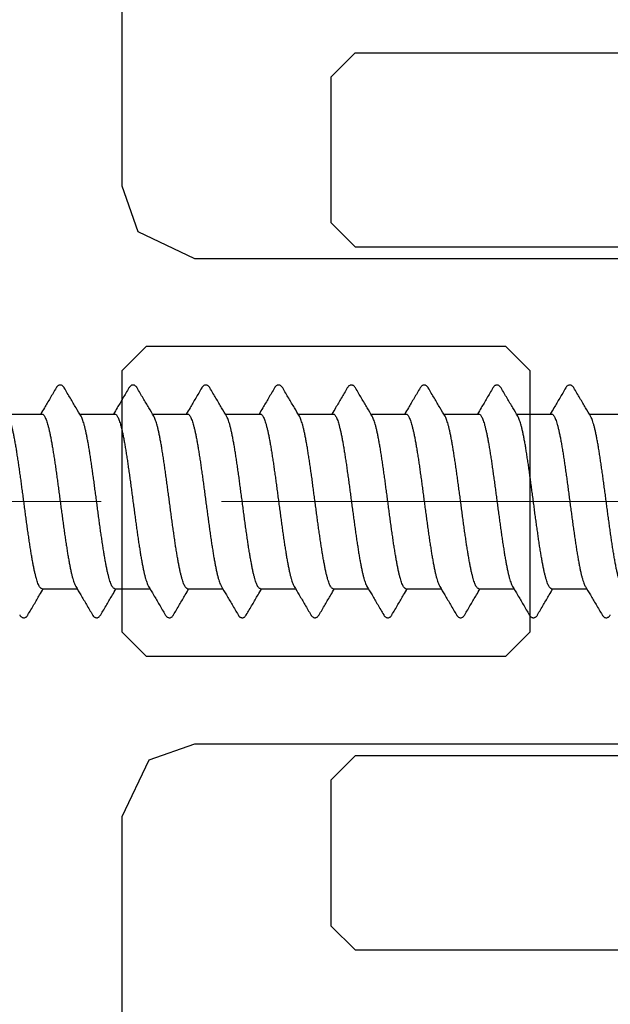
# Model space of a CAD drawing. Units: millimetres. Extents: x -122999 to -19356, y 658 to 58520.
# Drawn here: x -27327 to -27315, y 39877 to 39897 of the extents above; entities that cross this region are included whole.
import ezdxf

# ---------------------------------------------------------------- set-up
doc = ezdxf.new("R2010")
doc.units = ezdxf.units.MM
doc.header["$MEASUREMENT"] = 0
doc.linetypes.add('AUSGEZOGEN', pattern=[0])
doc.linetypes.add('CENTER2', pattern=[1.125, 0.75, -0.125, 0.125, -0.125])
doc.layers.add('0S-Const1', color=7, linetype='Continuous')

# ---------------------------------------------------------------- blocks, each defined once
blk = doc.blocks.new('238257')
for points in [[(-5.25, -0.49), (-5.75, 0.01), (-8.75, 0.01), (-9.25, -0.49)], [(9.25, -0.49), (8.75, 0.01), (5.75, 0.01), (5.25, -0.49)], [(-9.25, -0.49), (-9.25, -16.49)], [(-5.25, -7.69), (-5.25, -0.49)], [(5.25, -0.49), (5.25, -7.69)], [(9.25, -0.49), (9.25, -16.49)]]:
    blk.add_lwpolyline(points)

msp = doc.modelspace()

# ---------------------------------------------------------------- linework, layer by layer
at = {"color": 7, "linetype": 'Continuous'}
for p, q in [((-27327.115, 39889.044), (-27326.386, 39889.044)), ((-27325.603, 39889.044), (-27324.874, 39889.044)), ((-27324.091, 39889.044), (-27323.362, 39889.044)), ((-27322.579, 39889.044), (-27321.85, 39889.044)), ((-27321.067, 39889.044), (-27320.338, 39889.044)), ((-27319.555, 39889.044), (-27318.826, 39889.044)), ((-27318.043, 39889.044), (-27317.314, 39889.044)), ((-27316.531, 39889.044), (-27315.802, 39889.044)), ((-27315.019, 39889.044), (-27314.29, 39889.044)), ((-27326.386, 39885.415), (-27325.657, 39885.415)), ((-27324.874, 39885.415), (-27324.145, 39885.415)), ((-27323.362, 39885.415), (-27322.633, 39885.415)), ((-27321.85, 39885.415), (-27321.121, 39885.415)), ((-27320.338, 39885.415), (-27319.609, 39885.415)), ((-27318.826, 39885.415), (-27318.097, 39885.415)), ((-27317.314, 39885.415), (-27316.585, 39885.415)), ((-27315.802, 39885.415), (-27315.073, 39885.415))]:
    msp.add_line(p, q, dxfattribs=at)
at = {"color": 3, "linetype": 'CENTER2', "lineweight": 15, "ltscale": 20}
msp.add_line((-27435.16, 39887.23), (-27191.032, 39887.23), dxfattribs=at)
at = {"color": 7, "linetype": 'AUSGEZOGEN'}
for points in [[(-27312.526, 39892.27), (-27323.21, 39892.27), (-27324.39, 39892.834), (-27324.722, 39893.782), (-27324.722, 39899.426), (-27324.218, 39899.93), (-27312.022, 39899.93), (-27311.518, 39900.434), (-27311.528, 39901.765), (-27312.425, 39902.652), (-27313.03, 39902.652), (-27313.03, 39901.442), (-27315.751, 39901.442), (-27315.751, 39905.928), (-27315.953, 39906.18), (-27315.751, 39906.432), (-27315.751, 39910.918), (-27313.03, 39910.918), (-27313.03, 39909.708), (-27312.425, 39909.708), (-27311.598, 39910.535), (-27311.618, 39912.43), (-27412.347, 39912.43)], [(-27412.347, 39862.03), (-27311.618, 39862.03), (-27311.598, 39863.925), (-27312.425, 39864.751), (-27313.03, 39864.751), (-27313.03, 39863.542), (-27315.751, 39863.542), (-27315.751, 39868.027), (-27315.953, 39868.279), (-27315.751, 39868.531), (-27315.751, 39873.017), (-27313.03, 39873.017), (-27313.03, 39871.807), (-27312.425, 39871.807), (-27311.528, 39872.704), (-27311.518, 39874.025), (-27312.022, 39874.529), (-27324.218, 39874.529), (-27324.722, 39875.033), (-27324.722, 39880.678), (-27324.158, 39881.857), (-27323.21, 39882.19), (-27312.526, 39882.19)]]:
    msp.add_lwpolyline(points, dxfattribs=at)
msp.add_lwpolyline([(-27324.722, 39889.951), (-27324.218, 39890.455), (-27316.759, 39890.455), (-27316.255, 39889.951), (-27316.255, 39884.508), (-27316.759, 39884.004), (-27324.218, 39884.004), (-27324.722, 39884.508)], close=True, dxfattribs=at)
at = {"color": 7, "linetype": 'Continuous'}
for points, start_tangent, end_tangent in [([(-27326.093, 39889.588), (-27326.218, 39889.375), (-27326.336, 39889.174), (-27326.413, 39889.044)], (-0.505609, -0.862763), (-0.509221, -0.860636)), ([(-27325.923, 39889.588), (-27325.931, 39889.601), (-27325.945, 39889.619), (-27325.961, 39889.633), (-27325.98, 39889.644), (-27326.002, 39889.649), (-27326.025, 39889.647), (-27326.046, 39889.639), (-27326.062, 39889.627), (-27326.076, 39889.613), (-27326.088, 39889.596), (-27326.093, 39889.588)], (-0.505947, 0.862565), (-0.505756, -0.862677)), ([(-27325.575, 39888.998), (-27325.679, 39889.174), (-27325.797, 39889.374), (-27325.923, 39889.588)], (-0.509673, 0.860368), (-0.505609, 0.862763)), ([(-27324.581, 39889.588), (-27324.706, 39889.375), (-27324.824, 39889.174), (-27324.901, 39889.044)], (-0.505609, -0.862763), (-0.509221, -0.860636)), ([(-27324.411, 39889.588), (-27324.419, 39889.601), (-27324.433, 39889.619), (-27324.449, 39889.633), (-27324.468, 39889.644), (-27324.49, 39889.649), (-27324.513, 39889.647), (-27324.534, 39889.639), (-27324.55, 39889.627), (-27324.564, 39889.613), (-27324.576, 39889.596), (-27324.581, 39889.588)], (-0.505947, 0.862565), (-0.505756, -0.862677)), ([(-27324.063, 39888.998), (-27324.167, 39889.174), (-27324.285, 39889.374), (-27324.411, 39889.588)], (-0.509673, 0.860368), (-0.505609, 0.862763)), ([(-27323.069, 39889.588), (-27323.194, 39889.375), (-27323.312, 39889.174), (-27323.389, 39889.044)], (-0.505609, -0.862763), (-0.509221, -0.860636)), ([(-27322.899, 39889.588), (-27322.907, 39889.601), (-27322.921, 39889.619), (-27322.937, 39889.633), (-27322.956, 39889.644), (-27322.978, 39889.649), (-27323.001, 39889.647), (-27323.022, 39889.639), (-27323.038, 39889.627), (-27323.052, 39889.613), (-27323.064, 39889.596), (-27323.069, 39889.588)], (-0.505947, 0.862565), (-0.505756, -0.862677)), ([(-27322.551, 39888.998), (-27322.655, 39889.174), (-27322.773, 39889.374), (-27322.899, 39889.588)], (-0.509673, 0.860368), (-0.505609, 0.862763)), ([(-27321.557, 39889.588), (-27321.682, 39889.375), (-27321.8, 39889.174), (-27321.877, 39889.044)], (-0.505609, -0.862763), (-0.509221, -0.860636)), ([(-27321.387, 39889.588), (-27321.395, 39889.602), (-27321.409, 39889.619), (-27321.425, 39889.633), (-27321.445, 39889.644), (-27321.467, 39889.649), (-27321.49, 39889.647), (-27321.511, 39889.638), (-27321.527, 39889.626), (-27321.541, 39889.612), (-27321.553, 39889.595), (-27321.557, 39889.588)], (-0.50597, 0.862551), (-0.505768, -0.86267)), ([(-27321.039, 39888.998), (-27321.143, 39889.174), (-27321.261, 39889.374), (-27321.387, 39889.588)], (-0.509673, 0.860368), (-0.505609, 0.862763)), ([(-27320.045, 39889.588), (-27320.17, 39889.375), (-27320.288, 39889.174), (-27320.365, 39889.044)], (-0.505609, -0.862763), (-0.509221, -0.860636)), ([(-27319.875, 39889.588), (-27319.88, 39889.597), (-27319.894, 39889.615), (-27319.909, 39889.63), (-27319.928, 39889.642), (-27319.95, 39889.648), (-27319.973, 39889.648), (-27319.995, 39889.64), (-27320.013, 39889.629), (-27320.027, 39889.614), (-27320.04, 39889.597), (-27320.045, 39889.588)], (-0.505784, 0.86266), (-0.50573, -0.862692)), ([(-27319.527, 39888.998), (-27319.631, 39889.174), (-27319.749, 39889.374), (-27319.875, 39889.588)], (-0.509673, 0.860368), (-0.505609, 0.862763)), ([(-27318.533, 39889.588), (-27318.658, 39889.375), (-27318.776, 39889.174), (-27318.853, 39889.044)], (-0.505609, -0.862763), (-0.509221, -0.860636)), ([(-27318.363, 39889.588), (-27318.366, 39889.594), (-27318.379, 39889.612), (-27318.394, 39889.627), (-27318.411, 39889.64), (-27318.433, 39889.647), (-27318.457, 39889.648), (-27318.48, 39889.642), (-27318.499, 39889.63), (-27318.514, 39889.615), (-27318.527, 39889.598), (-27318.533, 39889.588)], (-0.505874, 0.862607), (-0.505689, -0.862716)), ([(-27318.015, 39888.998), (-27318.119, 39889.174), (-27318.237, 39889.374), (-27318.363, 39889.588)], (-0.509673, 0.860368), (-0.505609, 0.862763)), ([(-27317.021, 39889.588), (-27317.146, 39889.375), (-27317.264, 39889.174), (-27317.341, 39889.044)], (-0.505609, -0.862763), (-0.509221, -0.860636)), ([(-27316.851, 39889.588), (-27316.854, 39889.594), (-27316.867, 39889.612), (-27316.882, 39889.627), (-27316.899, 39889.64), (-27316.921, 39889.647), (-27316.945, 39889.648), (-27316.968, 39889.642), (-27316.987, 39889.63), (-27317.002, 39889.615), (-27317.015, 39889.598), (-27317.021, 39889.588)], (-0.505874, 0.862607), (-0.505689, -0.862716)), ([(-27316.503, 39888.998), (-27316.607, 39889.174), (-27316.725, 39889.374), (-27316.851, 39889.588)], (-0.509673, 0.860368), (-0.505609, 0.862763)), ([(-27315.509, 39889.588), (-27315.634, 39889.375), (-27315.752, 39889.174), (-27315.829, 39889.044)], (-0.505609, -0.862763), (-0.509221, -0.860636)), ([(-27315.339, 39889.588), (-27315.342, 39889.594), (-27315.355, 39889.612), (-27315.37, 39889.627), (-27315.387, 39889.64), (-27315.409, 39889.647), (-27315.433, 39889.648), (-27315.456, 39889.642), (-27315.475, 39889.63), (-27315.49, 39889.615), (-27315.503, 39889.598), (-27315.509, 39889.588)], (-0.505874, 0.862607), (-0.505689, -0.862716)), ([(-27314.991, 39888.998), (-27315.095, 39889.174), (-27315.213, 39889.374), (-27315.339, 39889.588)], (-0.509673, 0.860368), (-0.505609, 0.862763)), ([(-27326.386, 39885.415), (-27326.402, 39885.42), (-27326.419, 39885.433), (-27326.436, 39885.455), (-27326.453, 39885.486), (-27326.47, 39885.525), (-27326.486, 39885.572), (-27326.503, 39885.628), (-27326.52, 39885.691), (-27326.537, 39885.762), (-27326.554, 39885.839), (-27326.57, 39885.924), (-27326.587, 39886.016), (-27326.604, 39886.113), (-27326.621, 39886.215), (-27326.638, 39886.322), (-27326.654, 39886.434), (-27326.671, 39886.55), (-27326.688, 39886.669), (-27326.705, 39886.791), (-27326.722, 39886.915), (-27326.738, 39887.04), (-27326.755, 39887.166), (-27326.772, 39887.293), (-27326.789, 39887.419), (-27326.806, 39887.545), (-27326.822, 39887.669), (-27326.839, 39887.79), (-27326.856, 39887.909), (-27326.873, 39888.025), (-27326.89, 39888.137), (-27326.907, 39888.245), (-27326.923, 39888.347), (-27326.94, 39888.444), (-27326.957, 39888.535), (-27326.974, 39888.62), (-27326.99, 39888.698), (-27327.007, 39888.769), (-27327.024, 39888.832), (-27327.041, 39888.887), (-27327.058, 39888.935), (-27327.074, 39888.974), (-27327.087, 39888.998)], (-1, 0), (-0.510333, 0.859977)), ([(-27326.386, 39889.044), (-27326.369, 39889.04), (-27326.353, 39889.026), (-27326.336, 39889.004), (-27326.319, 39888.974), (-27326.302, 39888.935), (-27326.285, 39888.887), (-27326.269, 39888.832), (-27326.252, 39888.768), (-27326.235, 39888.698), (-27326.218, 39888.62), (-27326.201, 39888.535), (-27326.185, 39888.444), (-27326.168, 39888.347), (-27326.151, 39888.244), (-27326.134, 39888.137), (-27326.117, 39888.025), (-27326.101, 39887.909), (-27326.084, 39887.79), (-27326.067, 39887.668), (-27326.05, 39887.545), (-27326.033, 39887.419), (-27326.017, 39887.293), (-27326, 39887.166), (-27325.983, 39887.04), (-27325.966, 39886.915), (-27325.949, 39886.791), (-27325.933, 39886.669), (-27325.916, 39886.55), (-27325.899, 39886.435), (-27325.882, 39886.323), (-27325.865, 39886.215), (-27325.849, 39886.113), (-27325.832, 39886.016), (-27325.815, 39885.925), (-27325.798, 39885.84), (-27325.781, 39885.762), (-27325.765, 39885.691), (-27325.748, 39885.628), (-27325.731, 39885.572), (-27325.714, 39885.525), (-27325.697, 39885.486), (-27325.685, 39885.461)], (1, 0), (0.510334, -0.859976)), ([(-27324.874, 39885.415), (-27324.89, 39885.42), (-27324.907, 39885.433), (-27324.924, 39885.455), (-27324.941, 39885.486), (-27324.958, 39885.525), (-27324.974, 39885.572), (-27324.991, 39885.628), (-27325.008, 39885.691), (-27325.025, 39885.762), (-27325.042, 39885.84), (-27325.058, 39885.925), (-27325.075, 39886.016), (-27325.092, 39886.113), (-27325.109, 39886.215), (-27325.126, 39886.323), (-27325.142, 39886.435), (-27325.159, 39886.55), (-27325.176, 39886.669), (-27325.193, 39886.791), (-27325.21, 39886.915), (-27325.226, 39887.04), (-27325.243, 39887.166), (-27325.26, 39887.293), (-27325.277, 39887.419), (-27325.294, 39887.545), (-27325.31, 39887.668), (-27325.327, 39887.79), (-27325.344, 39887.909), (-27325.361, 39888.025), (-27325.378, 39888.137), (-27325.394, 39888.244), (-27325.411, 39888.347), (-27325.428, 39888.444), (-27325.445, 39888.535), (-27325.462, 39888.62), (-27325.478, 39888.698), (-27325.495, 39888.768), (-27325.512, 39888.832), (-27325.529, 39888.887), (-27325.546, 39888.935), (-27325.562, 39888.974), (-27325.575, 39888.998)], (-1, 0), (-0.510334, 0.859977)), ([(-27324.874, 39889.044), (-27324.857, 39889.04), (-27324.841, 39889.026), (-27324.824, 39889.004), (-27324.807, 39888.974), (-27324.79, 39888.935), (-27324.773, 39888.887), (-27324.757, 39888.832), (-27324.74, 39888.769), (-27324.723, 39888.698), (-27324.706, 39888.62), (-27324.689, 39888.535), (-27324.673, 39888.444), (-27324.656, 39888.347), (-27324.639, 39888.245), (-27324.622, 39888.137), (-27324.605, 39888.025), (-27324.589, 39887.909), (-27324.572, 39887.79), (-27324.555, 39887.669), (-27324.538, 39887.545), (-27324.521, 39887.419), (-27324.505, 39887.293), (-27324.488, 39887.166), (-27324.471, 39887.04), (-27324.454, 39886.915), (-27324.437, 39886.791), (-27324.421, 39886.669), (-27324.404, 39886.55), (-27324.387, 39886.434), (-27324.37, 39886.322), (-27324.353, 39886.215), (-27324.337, 39886.113), (-27324.32, 39886.016), (-27324.303, 39885.924), (-27324.286, 39885.839), (-27324.269, 39885.762), (-27324.253, 39885.691), (-27324.236, 39885.628), (-27324.219, 39885.572), (-27324.202, 39885.525), (-27324.185, 39885.486), (-27324.173, 39885.461)], (1, 0), (0.510334, -0.859976)), ([(-27323.362, 39885.415), (-27323.378, 39885.42), (-27323.395, 39885.433), (-27323.412, 39885.455), (-27323.429, 39885.486), (-27323.446, 39885.525), (-27323.462, 39885.572), (-27323.479, 39885.628), (-27323.496, 39885.691), (-27323.513, 39885.762), (-27323.53, 39885.839), (-27323.546, 39885.924), (-27323.563, 39886.016), (-27323.58, 39886.113), (-27323.597, 39886.215), (-27323.614, 39886.322), (-27323.63, 39886.434), (-27323.647, 39886.55), (-27323.664, 39886.669), (-27323.681, 39886.791), (-27323.698, 39886.915), (-27323.714, 39887.04), (-27323.731, 39887.166), (-27323.748, 39887.293), (-27323.765, 39887.419), (-27323.782, 39887.545), (-27323.798, 39887.669), (-27323.815, 39887.79), (-27323.832, 39887.909), (-27323.849, 39888.025), (-27323.866, 39888.137), (-27323.883, 39888.245), (-27323.899, 39888.347), (-27323.916, 39888.444), (-27323.933, 39888.535), (-27323.95, 39888.62), (-27323.966, 39888.698), (-27323.983, 39888.769), (-27324, 39888.832), (-27324.017, 39888.887), (-27324.034, 39888.935), (-27324.05, 39888.974), (-27324.063, 39888.998)], (-1, 0), (-0.510333, 0.859977)), ([(-27323.362, 39889.044), (-27323.345, 39889.04), (-27323.329, 39889.026), (-27323.312, 39889.004), (-27323.295, 39888.974), (-27323.278, 39888.935), (-27323.261, 39888.887), (-27323.245, 39888.832), (-27323.228, 39888.768), (-27323.211, 39888.698), (-27323.194, 39888.62), (-27323.177, 39888.535), (-27323.161, 39888.444), (-27323.144, 39888.347), (-27323.127, 39888.244), (-27323.11, 39888.137), (-27323.093, 39888.025), (-27323.077, 39887.909), (-27323.06, 39887.79), (-27323.043, 39887.668), (-27323.026, 39887.545), (-27323.009, 39887.419), (-27322.993, 39887.293), (-27322.976, 39887.166), (-27322.959, 39887.04), (-27322.942, 39886.915), (-27322.925, 39886.791), (-27322.909, 39886.669), (-27322.892, 39886.55), (-27322.875, 39886.434), (-27322.858, 39886.323), (-27322.841, 39886.215), (-27322.825, 39886.113), (-27322.808, 39886.016), (-27322.791, 39885.925), (-27322.774, 39885.84), (-27322.757, 39885.762), (-27322.741, 39885.691), (-27322.724, 39885.628), (-27322.707, 39885.572), (-27322.69, 39885.525), (-27322.673, 39885.486), (-27322.661, 39885.461)], (1, 0), (0.510334, -0.859976)), ([(-27321.85, 39885.415), (-27321.866, 39885.42), (-27321.883, 39885.433), (-27321.9, 39885.455), (-27321.917, 39885.486), (-27321.934, 39885.525), (-27321.95, 39885.572), (-27321.967, 39885.628), (-27321.984, 39885.691), (-27322.001, 39885.762), (-27322.018, 39885.84), (-27322.034, 39885.925), (-27322.051, 39886.016), (-27322.068, 39886.113), (-27322.085, 39886.215), (-27322.102, 39886.323), (-27322.118, 39886.434), (-27322.135, 39886.55), (-27322.152, 39886.669), (-27322.169, 39886.791), (-27322.186, 39886.915), (-27322.202, 39887.04), (-27322.219, 39887.166), (-27322.236, 39887.293), (-27322.253, 39887.419), (-27322.27, 39887.545), (-27322.286, 39887.668), (-27322.303, 39887.79), (-27322.32, 39887.909), (-27322.337, 39888.025), (-27322.354, 39888.137), (-27322.37, 39888.244), (-27322.387, 39888.347), (-27322.404, 39888.444), (-27322.421, 39888.535), (-27322.438, 39888.62), (-27322.454, 39888.698), (-27322.471, 39888.768), (-27322.488, 39888.832), (-27322.505, 39888.887), (-27322.522, 39888.935), (-27322.538, 39888.974), (-27322.551, 39888.998)], (-1, 0), (-0.510334, 0.859976)), ([(-27321.85, 39889.044), (-27321.833, 39889.04), (-27321.817, 39889.026), (-27321.8, 39889.004), (-27321.783, 39888.974), (-27321.766, 39888.935), (-27321.749, 39888.887), (-27321.733, 39888.832), (-27321.716, 39888.769), (-27321.699, 39888.698), (-27321.682, 39888.62), (-27321.665, 39888.535), (-27321.649, 39888.444), (-27321.632, 39888.347), (-27321.615, 39888.245), (-27321.598, 39888.137), (-27321.581, 39888.026), (-27321.565, 39887.91), (-27321.548, 39887.791), (-27321.531, 39887.669), (-27321.514, 39887.545), (-27321.497, 39887.42), (-27321.481, 39887.293), (-27321.464, 39887.167), (-27321.447, 39887.04), (-27321.43, 39886.915), (-27321.413, 39886.791), (-27321.397, 39886.669), (-27321.38, 39886.55), (-27321.363, 39886.434), (-27321.346, 39886.323), (-27321.329, 39886.215), (-27321.313, 39886.113), (-27321.296, 39886.016), (-27321.279, 39885.924), (-27321.262, 39885.839), (-27321.245, 39885.762), (-27321.229, 39885.691), (-27321.212, 39885.628), (-27321.195, 39885.572), (-27321.178, 39885.525), (-27321.161, 39885.486), (-27321.149, 39885.461)], (1, 0), (0.510334, -0.859976)), ([(-27320.338, 39885.415), (-27320.354, 39885.42), (-27320.371, 39885.433), (-27320.388, 39885.455), (-27320.405, 39885.486), (-27320.422, 39885.525), (-27320.438, 39885.572), (-27320.455, 39885.628), (-27320.472, 39885.691), (-27320.489, 39885.762), (-27320.506, 39885.839), (-27320.522, 39885.924), (-27320.539, 39886.016), (-27320.556, 39886.113), (-27320.573, 39886.215), (-27320.59, 39886.323), (-27320.606, 39886.434), (-27320.623, 39886.55), (-27320.64, 39886.669), (-27320.657, 39886.791), (-27320.674, 39886.915), (-27320.69, 39887.04), (-27320.707, 39887.167), (-27320.724, 39887.293), (-27320.741, 39887.42), (-27320.758, 39887.545), (-27320.774, 39887.669), (-27320.791, 39887.791), (-27320.808, 39887.91), (-27320.825, 39888.026), (-27320.842, 39888.137), (-27320.859, 39888.245), (-27320.875, 39888.347), (-27320.892, 39888.444), (-27320.909, 39888.535), (-27320.926, 39888.62), (-27320.942, 39888.698), (-27320.959, 39888.769), (-27320.976, 39888.832), (-27320.993, 39888.887), (-27321.01, 39888.935), (-27321.026, 39888.974), (-27321.039, 39888.998)], (-1, 0), (-0.510334, 0.859976)), ([(-27320.338, 39889.044), (-27320.321, 39889.04), (-27320.305, 39889.026), (-27320.288, 39889.004), (-27320.271, 39888.974), (-27320.254, 39888.935), (-27320.237, 39888.887), (-27320.221, 39888.832), (-27320.204, 39888.768), (-27320.187, 39888.698), (-27320.17, 39888.62), (-27320.153, 39888.535), (-27320.137, 39888.444), (-27320.12, 39888.347), (-27320.103, 39888.244), (-27320.086, 39888.137), (-27320.069, 39888.025), (-27320.053, 39887.909), (-27320.036, 39887.79), (-27320.019, 39887.668), (-27320.002, 39887.545), (-27319.985, 39887.419), (-27319.969, 39887.293), (-27319.952, 39887.166), (-27319.935, 39887.04), (-27319.918, 39886.915), (-27319.901, 39886.791), (-27319.885, 39886.669), (-27319.868, 39886.55), (-27319.851, 39886.434), (-27319.834, 39886.323), (-27319.817, 39886.215), (-27319.801, 39886.113), (-27319.784, 39886.016), (-27319.767, 39885.925), (-27319.75, 39885.84), (-27319.733, 39885.762), (-27319.717, 39885.691), (-27319.7, 39885.628), (-27319.683, 39885.572), (-27319.666, 39885.525), (-27319.649, 39885.486), (-27319.637, 39885.461)], (1, 0), (0.510334, -0.859976)), ([(-27318.826, 39885.415), (-27318.842, 39885.42), (-27318.859, 39885.433), (-27318.876, 39885.455), (-27318.893, 39885.486), (-27318.91, 39885.525), (-27318.926, 39885.572), (-27318.943, 39885.628), (-27318.96, 39885.691), (-27318.977, 39885.762), (-27318.994, 39885.84), (-27319.01, 39885.925), (-27319.027, 39886.016), (-27319.044, 39886.113), (-27319.061, 39886.215), (-27319.078, 39886.323), (-27319.094, 39886.434), (-27319.111, 39886.55), (-27319.128, 39886.669), (-27319.145, 39886.791), (-27319.162, 39886.915), (-27319.178, 39887.04), (-27319.195, 39887.166), (-27319.212, 39887.293), (-27319.229, 39887.419), (-27319.246, 39887.545), (-27319.262, 39887.668), (-27319.279, 39887.79), (-27319.296, 39887.909), (-27319.313, 39888.025), (-27319.33, 39888.137), (-27319.346, 39888.244), (-27319.363, 39888.347), (-27319.38, 39888.444), (-27319.397, 39888.535), (-27319.414, 39888.62), (-27319.43, 39888.698), (-27319.447, 39888.768), (-27319.464, 39888.832), (-27319.481, 39888.887), (-27319.498, 39888.935), (-27319.514, 39888.974), (-27319.527, 39888.998)], (-1, 0), (-0.510334, 0.859976)), ([(-27318.826, 39889.044), (-27318.809, 39889.04), (-27318.793, 39889.026), (-27318.776, 39889.004), (-27318.759, 39888.974), (-27318.742, 39888.935), (-27318.725, 39888.887), (-27318.709, 39888.832), (-27318.692, 39888.769), (-27318.675, 39888.698), (-27318.658, 39888.62), (-27318.641, 39888.535), (-27318.625, 39888.444), (-27318.608, 39888.347), (-27318.591, 39888.245), (-27318.574, 39888.137), (-27318.557, 39888.026), (-27318.541, 39887.91), (-27318.524, 39887.791), (-27318.507, 39887.669), (-27318.49, 39887.545), (-27318.473, 39887.42), (-27318.457, 39887.293), (-27318.44, 39887.167), (-27318.423, 39887.04), (-27318.406, 39886.915), (-27318.389, 39886.791), (-27318.373, 39886.669), (-27318.356, 39886.55), (-27318.339, 39886.434), (-27318.322, 39886.323), (-27318.305, 39886.215), (-27318.289, 39886.113), (-27318.272, 39886.016), (-27318.255, 39885.924), (-27318.238, 39885.839), (-27318.221, 39885.762), (-27318.205, 39885.691), (-27318.188, 39885.628), (-27318.171, 39885.572), (-27318.154, 39885.525), (-27318.137, 39885.486), (-27318.125, 39885.461)], (1, 0), (0.510334, -0.859976)), ([(-27317.314, 39885.415), (-27317.33, 39885.42), (-27317.347, 39885.433), (-27317.364, 39885.455), (-27317.381, 39885.486), (-27317.398, 39885.525), (-27317.414, 39885.572), (-27317.431, 39885.628), (-27317.448, 39885.691), (-27317.465, 39885.762), (-27317.482, 39885.839), (-27317.498, 39885.924), (-27317.515, 39886.016), (-27317.532, 39886.113), (-27317.549, 39886.215), (-27317.566, 39886.323), (-27317.582, 39886.434), (-27317.599, 39886.55), (-27317.616, 39886.669), (-27317.633, 39886.791), (-27317.65, 39886.915), (-27317.666, 39887.04), (-27317.683, 39887.167), (-27317.7, 39887.293), (-27317.717, 39887.42), (-27317.734, 39887.545), (-27317.75, 39887.669), (-27317.767, 39887.791), (-27317.784, 39887.91), (-27317.801, 39888.026), (-27317.818, 39888.137), (-27317.835, 39888.245), (-27317.851, 39888.347), (-27317.868, 39888.444), (-27317.885, 39888.535), (-27317.902, 39888.62), (-27317.918, 39888.698), (-27317.935, 39888.769), (-27317.952, 39888.832), (-27317.969, 39888.887), (-27317.986, 39888.935), (-27318.002, 39888.974), (-27318.015, 39888.998)], (-1, 0), (-0.510334, 0.859976)), ([(-27317.314, 39889.044), (-27317.297, 39889.04), (-27317.281, 39889.026), (-27317.264, 39889.004), (-27317.247, 39888.974), (-27317.23, 39888.935), (-27317.213, 39888.887), (-27317.197, 39888.832), (-27317.18, 39888.769), (-27317.163, 39888.698), (-27317.146, 39888.62), (-27317.129, 39888.535), (-27317.113, 39888.444), (-27317.096, 39888.347), (-27317.079, 39888.245), (-27317.062, 39888.137), (-27317.045, 39888.025), (-27317.029, 39887.909), (-27317.012, 39887.79), (-27316.995, 39887.669), (-27316.978, 39887.545), (-27316.961, 39887.42), (-27316.945, 39887.293), (-27316.928, 39887.167), (-27316.911, 39887.04), (-27316.894, 39886.915), (-27316.877, 39886.791), (-27316.861, 39886.67), (-27316.844, 39886.551), (-27316.827, 39886.435), (-27316.81, 39886.323), (-27316.793, 39886.215), (-27316.777, 39886.113), (-27316.76, 39886.016), (-27316.743, 39885.924), (-27316.726, 39885.84), (-27316.709, 39885.762), (-27316.693, 39885.691), (-27316.676, 39885.628), (-27316.659, 39885.572), (-27316.642, 39885.525), (-27316.625, 39885.486), (-27316.613, 39885.461)], (1, 0), (0.510334, -0.859976)), ([(-27315.802, 39885.415), (-27315.818, 39885.42), (-27315.835, 39885.433), (-27315.852, 39885.455), (-27315.869, 39885.486), (-27315.886, 39885.525), (-27315.902, 39885.572), (-27315.919, 39885.628), (-27315.936, 39885.691), (-27315.953, 39885.762), (-27315.97, 39885.84), (-27315.986, 39885.924), (-27316.003, 39886.016), (-27316.02, 39886.113), (-27316.037, 39886.215), (-27316.054, 39886.323), (-27316.071, 39886.435), (-27316.087, 39886.551), (-27316.104, 39886.67), (-27316.121, 39886.791), (-27316.138, 39886.915), (-27316.155, 39887.04), (-27316.171, 39887.167), (-27316.188, 39887.293), (-27316.205, 39887.42), (-27316.222, 39887.545), (-27316.238, 39887.669), (-27316.255, 39887.79), (-27316.272, 39887.909), (-27316.289, 39888.025), (-27316.306, 39888.137), (-27316.323, 39888.245), (-27316.339, 39888.347), (-27316.356, 39888.444), (-27316.373, 39888.535), (-27316.39, 39888.62), (-27316.407, 39888.698), (-27316.423, 39888.769), (-27316.44, 39888.832), (-27316.457, 39888.887), (-27316.474, 39888.935), (-27316.49, 39888.974), (-27316.503, 39888.998)], (-1, 0), (-0.510334, 0.859977)), ([(-27315.802, 39889.044), (-27315.785, 39889.04), (-27315.768, 39889.026), (-27315.751, 39889.004), (-27315.734, 39888.973), (-27315.718, 39888.933), (-27315.701, 39888.885), (-27315.684, 39888.829), (-27315.667, 39888.764), (-27315.65, 39888.693), (-27315.633, 39888.614), (-27315.616, 39888.527), (-27315.599, 39888.435), (-27315.582, 39888.336), (-27315.565, 39888.232), (-27315.548, 39888.124), (-27315.531, 39888.01), (-27315.514, 39887.893), (-27315.497, 39887.773), (-27315.48, 39887.65), (-27315.464, 39887.525), (-27315.447, 39887.398), (-27315.43, 39887.271), (-27315.413, 39887.143), (-27315.396, 39887.016), (-27315.379, 39886.89), (-27315.362, 39886.765), (-27315.345, 39886.643), (-27315.328, 39886.524), (-27315.311, 39886.408), (-27315.294, 39886.296), (-27315.277, 39886.189), (-27315.26, 39886.087), (-27315.243, 39885.991), (-27315.226, 39885.901), (-27315.209, 39885.817), (-27315.193, 39885.741), (-27315.176, 39885.671), (-27315.159, 39885.61), (-27315.142, 39885.556), (-27315.125, 39885.511)], (1, 0), (0.381905, -0.924202)), ([(-27314.368, 39885.511), (-27314.385, 39885.556), (-27314.402, 39885.61), (-27314.419, 39885.671), (-27314.436, 39885.741), (-27314.453, 39885.817), (-27314.47, 39885.901), (-27314.487, 39885.991), (-27314.504, 39886.087), (-27314.521, 39886.189), (-27314.538, 39886.296), (-27314.555, 39886.408), (-27314.572, 39886.524), (-27314.588, 39886.643), (-27314.605, 39886.765), (-27314.622, 39886.89), (-27314.639, 39887.016), (-27314.656, 39887.143), (-27314.673, 39887.271), (-27314.69, 39887.398), (-27314.707, 39887.525), (-27314.724, 39887.65), (-27314.741, 39887.773), (-27314.758, 39887.893), (-27314.775, 39888.01), (-27314.792, 39888.124), (-27314.809, 39888.232), (-27314.825, 39888.336), (-27314.842, 39888.435), (-27314.859, 39888.527), (-27314.876, 39888.614), (-27314.893, 39888.693), (-27314.91, 39888.764), (-27314.927, 39888.829), (-27314.944, 39888.885), (-27314.961, 39888.933), (-27314.978, 39888.973), (-27314.991, 39888.998)], (-0.381905, 0.924202), (-0.51034, 0.859973)), ([(-27325.685, 39885.461), (-27325.58, 39885.285), (-27325.462, 39885.085), (-27325.337, 39884.871)], (0.509673, -0.860368), (0.505609, -0.862763)), ([(-27324.173, 39885.461), (-27324.068, 39885.285), (-27323.95, 39885.085), (-27323.825, 39884.871)], (0.509673, -0.860368), (0.505609, -0.862763)), ([(-27322.661, 39885.461), (-27322.556, 39885.285), (-27322.438, 39885.085), (-27322.313, 39884.871)], (0.509673, -0.860368), (0.505609, -0.862763)), ([(-27321.149, 39885.461), (-27321.044, 39885.285), (-27320.926, 39885.085), (-27320.801, 39884.871)], (0.509673, -0.860368), (0.505609, -0.862763)), ([(-27319.637, 39885.461), (-27319.532, 39885.285), (-27319.414, 39885.085), (-27319.289, 39884.871)], (0.509673, -0.860368), (0.505609, -0.862763)), ([(-27318.125, 39885.461), (-27318.02, 39885.285), (-27317.902, 39885.085), (-27317.777, 39884.871)], (0.509673, -0.860368), (0.505609, -0.862763)), ([(-27316.613, 39885.461), (-27316.508, 39885.285), (-27316.39, 39885.085), (-27316.265, 39884.871)], (0.509673, -0.860368), (0.505609, -0.862763)), ([(-27315.125, 39885.511), (-27315.109, 39885.477), (-27315.101, 39885.461)], (0.381905, -0.924202), (0.509919, -0.860223)), ([(-27315.101, 39885.461), (-27314.996, 39885.285), (-27314.878, 39885.085), (-27314.753, 39884.871)], (0.509673, -0.860368), (0.505609, -0.862763)), ([(-27326.679, 39884.871), (-27326.553, 39885.085), (-27326.435, 39885.286), (-27326.359, 39885.415)], (0.505609, 0.862763), (0.509221, 0.860636)), ([(-27325.167, 39884.871), (-27325.041, 39885.085), (-27324.923, 39885.286), (-27324.847, 39885.415)], (0.505609, 0.862763), (0.509221, 0.860636)), ([(-27323.655, 39884.871), (-27323.529, 39885.085), (-27323.411, 39885.286), (-27323.335, 39885.415)], (0.505609, 0.862763), (0.509221, 0.860636)), ([(-27322.143, 39884.871), (-27322.017, 39885.085), (-27321.899, 39885.286), (-27321.823, 39885.415)], (0.505609, 0.862763), (0.509221, 0.860636)), ([(-27320.631, 39884.871), (-27320.505, 39885.085), (-27320.387, 39885.286), (-27320.311, 39885.415)], (0.505609, 0.862763), (0.509221, 0.860636)), ([(-27319.119, 39884.871), (-27318.993, 39885.085), (-27318.875, 39885.286), (-27318.799, 39885.415)], (0.505609, 0.862763), (0.509221, 0.860636)), ([(-27317.607, 39884.871), (-27317.481, 39885.085), (-27317.363, 39885.286), (-27317.287, 39885.415)], (0.505609, 0.862763), (0.509221, 0.860636)), ([(-27316.095, 39884.871), (-27315.969, 39885.085), (-27315.851, 39885.286), (-27315.775, 39885.415)], (0.505609, 0.862763), (0.509221, 0.860636)), ([(-27326.849, 39884.871), (-27326.843, 39884.862), (-27326.83, 39884.844), (-27326.815, 39884.829), (-27326.796, 39884.818), (-27326.773, 39884.811), (-27326.749, 39884.812), (-27326.727, 39884.82), (-27326.71, 39884.832), (-27326.695, 39884.847), (-27326.682, 39884.865), (-27326.679, 39884.871)], (0.505689, -0.862716), (0.505874, 0.862607)), ([(-27325.337, 39884.871), (-27325.332, 39884.864), (-27325.32, 39884.847), (-27325.306, 39884.832), (-27325.29, 39884.821), (-27325.269, 39884.813), (-27325.246, 39884.811), (-27325.224, 39884.816), (-27325.205, 39884.826), (-27325.189, 39884.841), (-27325.175, 39884.858), (-27325.167, 39884.871)], (0.505756, -0.862677), (0.505947, 0.862565)), ([(-27323.825, 39884.871), (-27323.82, 39884.864), (-27323.808, 39884.847), (-27323.794, 39884.832), (-27323.778, 39884.821), (-27323.757, 39884.813), (-27323.734, 39884.811), (-27323.712, 39884.816), (-27323.693, 39884.826), (-27323.677, 39884.841), (-27323.663, 39884.858), (-27323.655, 39884.871)], (0.505756, -0.862677), (0.505947, 0.862565)), ([(-27322.313, 39884.871), (-27322.308, 39884.864), (-27322.296, 39884.847), (-27322.282, 39884.832), (-27322.266, 39884.821), (-27322.245, 39884.813), (-27322.222, 39884.811), (-27322.2, 39884.816), (-27322.181, 39884.826), (-27322.165, 39884.841), (-27322.151, 39884.858), (-27322.143, 39884.871)], (0.505756, -0.862677), (0.505947, 0.862565)), ([(-27320.801, 39884.871), (-27320.798, 39884.865), (-27320.786, 39884.848), (-27320.772, 39884.834), (-27320.756, 39884.822), (-27320.737, 39884.813), (-27320.716, 39884.81), (-27320.699, 39884.813)], (0.505825, -0.862636), (0.97272, 0.231984)), ([(-27320.698, 39884.813), (-27320.679, 39884.82), (-27320.662, 39884.832), (-27320.647, 39884.848), (-27320.634, 39884.866), (-27320.631, 39884.871)], (0.9722, 0.234151), (0.505894, 0.862596)), ([(-27319.289, 39884.871), (-27319.283, 39884.862), (-27319.27, 39884.844), (-27319.255, 39884.829), (-27319.236, 39884.818), (-27319.213, 39884.811), (-27319.189, 39884.812), (-27319.167, 39884.82), (-27319.15, 39884.832), (-27319.135, 39884.847), (-27319.122, 39884.865), (-27319.119, 39884.871)], (0.505689, -0.862716), (0.505874, 0.862607)), ([(-27317.777, 39884.871), (-27317.771, 39884.862), (-27317.758, 39884.844), (-27317.743, 39884.829), (-27317.724, 39884.818), (-27317.701, 39884.811), (-27317.677, 39884.812), (-27317.655, 39884.82), (-27317.638, 39884.832), (-27317.623, 39884.847), (-27317.61, 39884.865), (-27317.607, 39884.871)], (0.505689, -0.862716), (0.505874, 0.862607)), ([(-27316.265, 39884.871), (-27316.259, 39884.862), (-27316.246, 39884.844), (-27316.231, 39884.829), (-27316.212, 39884.818), (-27316.189, 39884.811), (-27316.165, 39884.812), (-27316.143, 39884.82), (-27316.126, 39884.832), (-27316.111, 39884.847), (-27316.098, 39884.865), (-27316.095, 39884.871)], (0.505689, -0.862716), (0.505874, 0.862607)), ([(-27314.753, 39884.871), (-27314.747, 39884.862), (-27314.734, 39884.844), (-27314.719, 39884.829), (-27314.7, 39884.818), (-27314.677, 39884.811), (-27314.653, 39884.812), (-27314.631, 39884.82), (-27314.614, 39884.832), (-27314.599, 39884.847), (-27314.586, 39884.865), (-27314.583, 39884.871)], (0.505689, -0.862716), (0.505874, 0.862607))]:
    msp.add_spline(points, degree=3, dxfattribs=dict(at, start_tangent=start_tangent, end_tangent=end_tangent))

# ---------------------------------------------------------------- block references
at = {"layer": '0S-Const1', "xscale": 1.008, "yscale": 1.008, "zscale": 1.008, "rotation": 90}
msp.add_blockref('238257', (-27320.378, 39887.23), dxfattribs=at)

doc.saveas('drawing.dxf')
